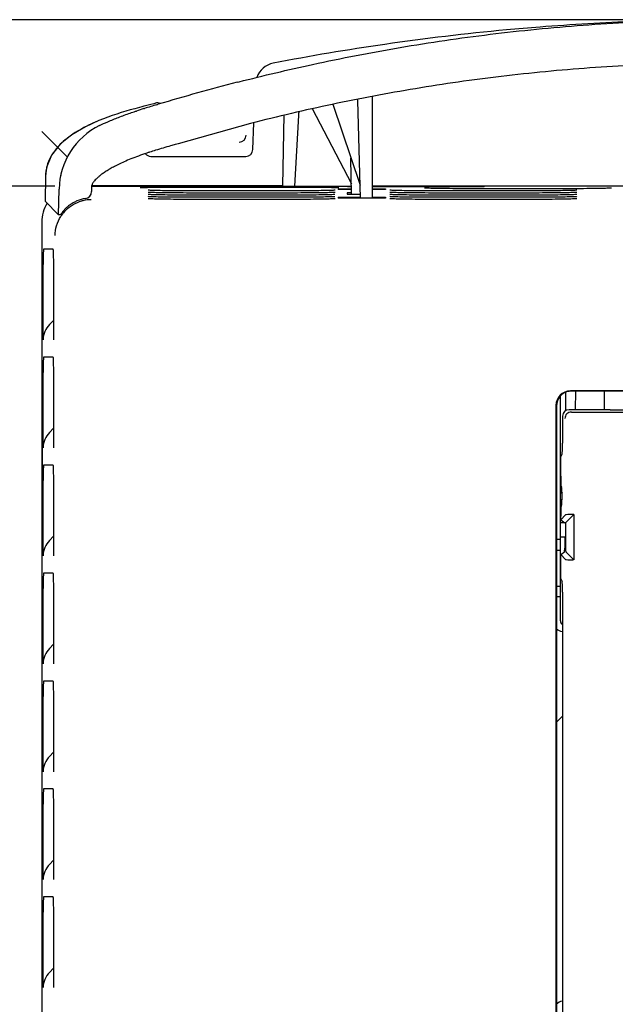
# Model space of a CAD drawing. Units: inches. Extents: x 0 to 68, y 0 to 44.
# Drawn here: x 11.3 to 14.6, y 33 to 38.4 of the extents above; entities that cross this region are included whole.
import ezdxf

# ---------------------------------------------------------------- set-up
doc = ezdxf.new("R2010")
doc.units = ezdxf.units.IN
doc.header["$LTSCALE"] = 3.74
doc.header["$MEASUREMENT"] = 0
doc.layers.get('0').update_dxf_attribs({"linetype": 'CONTINUOUS'})
doc.layers.add('02___PRT_ALL_AXES', color=7, linetype='CONTINUOUS')
doc.layers.add('DATUM_CURVE', color=7, linetype='CONTINUOUS')
doc.styles.get("Standard").update_dxf_attribs({"font": 'txt', "width": 0.8})
doc.dimstyles.new('DIMSTYLE_1', dxfattribs={"dimtxt": 0.3125, "dimasz": 0.375, "dimexe": 0.125, "dimexo": 0.0625, "dimgap": 0.078125, "dimtad": 0, "dimtih": 1, "dimtoh": 1, "dimdec": 1, "dimzin": 0, "dimdsep": 46, "dimtxsty": 'STANDARD', "dimblk": '_FILLED', "dimblk1": '_FILLED', "dimblk2": '_FILLED', "dimcen": 0.09, "dimadec": 3, "dimazin": 0, "dimtp": 0.1, "dimtm": 0.1, "dimtfac": 1, "dimtdec": 1, "dimtofl": 0, "dimtmove": 0, "dimatfit": 3, "dimldrblk": '_FILLED', "dimfxl": 1, "dimtolj": 1, "dimtzin": 0, "dimarcsym": 0})
doc.dimstyles.new('DIMSTYLE_4', dxfattribs={"dimtxt": 0.3125, "dimasz": 0.375, "dimexe": 0.125, "dimexo": 0.0625, "dimgap": 0.078125, "dimtad": 0, "dimtih": 1, "dimtoh": 1, "dimdec": 1, "dimzin": 0, "dimdsep": 46, "dimtxsty": 'STANDARD', "dimblk": '_FILLED', "dimblk1": '_FILLED', "dimblk2": '_FILLED', "dimcen": 0.09, "dimadec": 3, "dimazin": 0, "dimtp": 0.13, "dimtm": 0.13, "dimtfac": 1, "dimtdec": 1, "dimtofl": 0, "dimtmove": 0, "dimatfit": 3, "dimldrblk": '_FILLED', "dimfxl": 1, "dimtolj": 1, "dimtzin": 0, "dimarcsym": 0})

# ---------------------------------------------------------------- blocks, each defined once
blk = doc.blocks.new('_FILLED')
at = {"color": 0, "linetype": 'BYBLOCK'}
blk.add_solid([(0, 0), (-1, 0.167), (-1, -0.167)], dxfattribs=at)
blk = doc.blocks.new('*D0')
at = {"color": 2, "linetype": 'CONTINUOUS'}
for p, q in [((11.5317, 37.4491), (7.7154, 37.4491)), ((7.9654, 37.4491), (7.9654, 27.7653)), ((7.9654, 17.4565), (7.9654, 26.6716)), ((13.0345, 17.4565), (7.7154, 17.4565))]:
    blk.add_line(p, q, dxfattribs=at)
at = {"color": 2, "linetype": 'CONTINUOUS', "xscale": 0.375, "yscale": 0.375, "zscale": 0.375}
for p, rotation in [((7.9654, 37.4491), 90), ((7.9654, 17.4565), 270)]:
    blk.add_blockref('_FILLED', p, dxfattribs=dict(at, rotation=rotation))
blk = doc.blocks.new('*D12')
at = {"color": 2, "linetype": 'CONTINUOUS'}
for p, q in [((15.0751, 38.3584), (5.0633, 38.3584)), ((5.3133, 38.3584), (5.3133, 28.22)), ((5.3133, 17.4565), (5.3133, 27.1262)), ((13.0345, 17.4565), (5.0633, 17.4565))]:
    blk.add_line(p, q, dxfattribs=at)
at = {"color": 2, "linetype": 'CONTINUOUS', "xscale": 0.375, "yscale": 0.375, "zscale": 0.375}
for p, rotation in [((5.3133, 38.3584), 90), ((5.3133, 17.4565), 270)]:
    blk.add_blockref('_FILLED', p, dxfattribs=dict(at, rotation=rotation))

msp = doc.modelspace()

# ---------------------------------------------------------------- linework, layer by layer
at = {"color": 7, "linetype": 'CONTINUOUS'}
for p, q in [((12.5297, 38.017), (12.5403, 38.0197)), ((13.204, 37.3839), (13.1901, 37.9173)), ((13.2709, 37.3839), (13.2709, 37.9379)), ((11.9741, 37.8587), (11.9782, 37.86)), ((12.0191, 37.8729), (12.0231, 37.8742)), ((12.0285, 37.8885), (12.0199, 37.8862)), ((12.0955, 37.9039), (12.0877, 37.9039)), ((12.0905, 37.8946), (12.0976, 37.8968)), ((12.1106, 37.9003), (12.0955, 37.9039)), ((12.9406, 37.8738), (13.1551, 37.4626)), ((13.0541, 37.8981), (13.2023, 37.4536)), ((12.7856, 37.8387), (12.7788, 37.4516)), ((12.8648, 37.8347), (12.8445, 37.4491)), ((12.6037, 37.792), (12.2071, 37.6803)), ((12.6158, 37.65), (12.6209, 37.7958)), ((12.0577, 37.6119), (12.5765, 37.6119)), ((13.1561, 37.4041), (13.1526, 37.6026)), ((11.481, 37.5029), (11.4786, 37.3672)), ((11.5528, 37.2918), (11.5553, 37.4333)), ((12.7788, 37.4516), (11.7333, 37.4516)), ((11.7333, 37.4491), (13.1553, 37.4491)), ((11.7333, 37.4476), (11.7333, 37.4198)), ((12.0389, 37.4441), (12.0764, 37.4441)), ((13.0463, 37.441), (12.0389, 37.441)), ((12.0764, 37.4491), (12.0764, 37.441)), ((13.0088, 37.4491), (13.0088, 37.441)), ((13.0088, 37.4441), (13.0463, 37.4441)), ((13.0821, 37.4351), (13.0821, 37.4306)), ((13.0821, 37.4351), (13.1555, 37.4351)), ((13.1556, 37.4306), (13.0821, 37.4306)), ((13.1306, 37.4491), (13.1331, 37.4465)), ((13.1331, 37.4465), (13.1553, 37.4465)), ((17.1292, 37.4491), (13.2709, 37.4491)), ((13.2709, 37.4465), (13.8812, 37.4465)), ((13.2709, 37.4351), (13.3417, 37.4351)), ((13.3417, 37.4306), (13.2709, 37.4306)), ((13.3379, 37.4306), (13.3417, 37.4351)), ((13.3417, 37.4351), (13.3417, 37.4306)), ((14.3312, 37.4348), (13.8103, 37.4348)), ((13.8837, 37.4491), (13.8812, 37.4465)), ((14.3514, 37.4349), (14.3312, 37.4348)), ((12.8194, 37.4231), (12.2985, 37.4231)), ((12.8194, 37.4115), (12.2985, 37.4115)), ((12.8194, 37.3998), (12.2985, 37.3998)), ((12.8194, 37.3881), (12.2985, 37.3881)), ((12.8194, 37.3764), (12.2985, 37.3764)), ((12.8396, 37.4232), (12.8194, 37.4231)), ((12.8396, 37.4115), (12.8194, 37.4115)), ((12.8396, 37.3998), (12.8194, 37.3998)), ((12.8396, 37.3881), (12.8194, 37.3881)), ((12.8396, 37.3764), (12.8194, 37.3764)), ((13.0821, 37.3884), (13.0821, 37.3839)), ((13.0821, 37.3884), (13.2039, 37.3884)), ((13.3417, 37.3839), (13.0821, 37.3839)), ((13.1313, 37.4133), (13.1313, 37.4057)), ((13.1313, 37.4133), (13.1319, 37.4058)), ((13.1561, 37.4133), (13.1313, 37.4133)), ((13.1313, 37.4057), (13.1561, 37.4057)), ((13.2035, 37.4041), (13.1561, 37.4041)), ((13.2709, 37.3884), (13.3417, 37.3884)), ((13.3379, 37.3839), (13.3417, 37.3884)), ((13.3417, 37.3884), (13.3417, 37.3839)), ((14.1423, 37.4231), (13.6213, 37.4231)), ((14.1423, 37.4115), (13.6213, 37.4115)), ((14.1423, 37.3998), (13.6213, 37.3998)), ((14.1423, 37.3881), (13.6213, 37.3881)), ((14.1423, 37.3764), (13.6213, 37.3764)), ((14.1624, 37.4232), (14.1423, 37.4231)), ((14.1624, 37.4115), (14.1423, 37.4115)), ((14.1624, 37.3998), (14.1423, 37.3998)), ((14.1624, 37.3881), (14.1423, 37.3881)), ((14.1624, 37.3764), (14.1423, 37.3764)), ((11.4786, 37.3672), (11.4786, 37.3672)), ((11.4786, 37.3672), (11.5528, 37.293)), ((11.554, 37.2917), (11.5528, 37.2918)), ((11.5626, 37.2915), (11.554, 37.2917)), ((11.4599, 37.2522), (11.4599, 20.1262)), ((11.4723, 37.1064), (11.5211, 37.1064)), ((11.468, 36.6088), (11.468, 36.8585)), ((11.5254, 36.8585), (11.5254, 36.6088)), ((11.5026, 36.6923), (11.5254, 36.7151)), ((11.4723, 36.5159), (11.5211, 36.5159)), ((18.1241, 36.327), (14.3556, 36.327)), ((14.3824, 36.2263), (14.3832, 36.327)), ((14.5399, 36.2263), (14.5407, 36.327)), ((11.4599, 36.2508), (11.4625, 36.2483)), ((11.4625, 36.2483), (11.4625, 35.5002)), ((11.468, 36.0183), (11.468, 36.268)), ((11.5254, 36.268), (11.5254, 36.0183)), ((14.2748, 36.2504), (14.2748, 30.6334)), ((14.2781, 36.2471), (14.2784, 36.2232)), ((14.2784, 36.2232), (14.2784, 31.2957)), ((14.3108, 36.1909), (14.3108, 36.0432)), ((14.5427, 36.2263), (14.3462, 36.2263)), ((14.359, 36.2134), (15.5301, 36.2134)), ((14.5716, 36.2263), (14.5427, 36.2263)), ((14.5716, 36.2263), (15.5622, 36.2263)), ((11.5026, 36.1018), (11.5254, 36.1245)), ((14.3005, 35.9694), (14.308, 35.9845)), ((11.4723, 35.9253), (11.5211, 35.9253)), ((14.2989, 35.8627), (14.3015, 35.8627)), ((14.2989, 35.7749), (14.3066, 35.7749)), ((14.2989, 35.7724), (14.308, 35.7724)), ((14.3015, 35.8112), (14.305, 35.8053)), ((14.2989, 35.7353), (14.308, 35.7353)), ((14.2989, 35.7328), (14.3066, 35.7328)), ((11.468, 35.4277), (11.468, 35.6774)), ((11.5254, 35.6774), (11.5254, 35.4277)), ((14.3272, 35.6514), (14.3005, 35.6247)), ((14.305, 35.7024), (14.3015, 35.6965)), ((14.3273, 35.6082), (14.3725, 35.6533)), ((14.3725, 35.6533), (14.3665, 35.6533)), ((14.3725, 35.6533), (14.3725, 35.4055)), ((14.2989, 35.6449), (14.3015, 35.6449)), ((14.3273, 35.6082), (14.2989, 35.6082)), ((14.3005, 35.6247), (14.3005, 35.6436)), ((14.3005, 35.6247), (14.3225, 35.6082)), ((14.3273, 35.6082), (14.3273, 35.4694)), ((11.4599, 35.4977), (11.4625, 35.5002)), ((11.5026, 35.5112), (11.5254, 35.534)), ((14.2784, 35.5176), (14.2989, 35.5176)), ((14.3225, 35.5294), (14.2989, 35.5294)), ((14.3225, 35.5294), (14.3225, 35.4694)), ((14.3005, 35.4342), (14.3212, 35.4497)), ((14.3282, 35.4497), (14.3725, 35.4055)), ((14.3005, 35.3021), (14.3005, 35.4342)), ((14.3272, 35.4074), (14.3005, 35.4342)), ((14.3725, 35.4055), (14.3665, 35.4055)), ((11.4723, 35.3348), (11.5211, 35.3348)), ((14.3005, 35.3021), (14.308, 35.2869)), ((14.3108, 35.2282), (14.3108, 32.8208)), ((14.2989, 35.2026), (14.2784, 35.2026)), ((11.468, 34.8371), (11.468, 35.0869)), ((11.5254, 35.0869), (11.5254, 34.8371)), ((14.3107, 35.0121), (14.3083, 35.0126)), ((14.3107, 35.0121), (14.3107, 32.9916)), ((11.5026, 34.9207), (11.5254, 34.9434)), ((11.4723, 34.7442), (11.5211, 34.7442)), ((11.468, 34.2466), (11.468, 34.4963)), ((11.5254, 34.4963), (11.5254, 34.2466)), ((11.5026, 34.3301), (11.5254, 34.3529)), ((11.4723, 34.1537), (11.5211, 34.1537)), ((11.468, 33.656), (11.468, 33.9058)), ((11.5254, 33.9058), (11.5254, 33.656)), ((11.5026, 33.7396), (11.5254, 33.7623)), ((11.4723, 33.5631), (11.5211, 33.5631)), ((11.468, 33.0655), (11.468, 33.3152)), ((11.5254, 33.3152), (11.5254, 33.0655)), ((11.5026, 33.149), (11.5254, 33.1718)), ((14.3107, 32.9916), (14.3083, 32.9912))]:
    msp.add_line(p, q, dxfattribs=at)
at = {"color": 3, "linetype": 'CONTINUOUS'}
for p, q in [((14.2989, 35.0707), (14.2989, 36.3021)), ((14.3284, 36.2208), (14.3284, 36.3217)), ((14.2784, 35.4586), (14.2989, 35.4586)), ((14.2784, 35.2617), (14.2989, 35.2617))]:
    msp.add_line(p, q, dxfattribs=at)
at = {"color": 2, "linetype": 'CONTINUOUS'}
msp.add_line((14.2784, 34.5175), (14.3107, 34.5498), dxfattribs=at)
at = {"color": 7, "linetype": 'CONTINUOUS'}
for points in [[(11.7736, 37.8078), (11.6992, 37.7735), (11.6244, 37.7292), (11.5618, 37.6778), (11.5145, 37.6183), (11.4871, 37.5518), (11.481, 37.5029)], [(13.5806, 37.4372), (13.5733, 37.4374), (13.5671, 37.4376), (13.562, 37.4379), (13.5581, 37.4381), (13.5553, 37.4383), (13.5549, 37.4383)], [(13.6088, 37.4365), (13.5984, 37.4367), (13.589, 37.4369), (13.5806, 37.4372)], [(13.6608, 37.4356), (13.6463, 37.4358), (13.6328, 37.436), (13.6203, 37.4362), (13.6088, 37.4365)], [(13.7651, 37.4349), (13.746, 37.435), (13.7275, 37.435), (13.7096, 37.4352), (13.6925, 37.4353), (13.6762, 37.4355), (13.6608, 37.4356)], [(13.8103, 37.4348), (13.7848, 37.4348), (13.7651, 37.4349)], [(14.5787, 37.4384), (14.5787, 37.4384), (14.5778, 37.4384), (14.5754, 37.4382), (14.5717, 37.4379), (14.5667, 37.4377), (14.5606, 37.4375), (14.5534, 37.4372), (14.5451, 37.437), (14.5359, 37.4367), (14.5256, 37.4365), (14.5143, 37.4363), (14.502, 37.4361), (14.4887, 37.4359), (14.4745, 37.4357), (14.4593, 37.4355), (14.4432, 37.4353), (14.4263, 37.4352), (14.4086, 37.4351), (14.3902, 37.435), (14.3711, 37.4349), (14.3514, 37.4349)], [(12.0866, 37.425), (12.0772, 37.4253), (12.0688, 37.4255), (12.0615, 37.4257), (12.0553, 37.426), (12.0502, 37.4262), (12.0463, 37.4264), (12.0435, 37.4266), (12.0431, 37.4266)], [(12.0866, 37.4133), (12.0772, 37.4136), (12.0688, 37.4138), (12.0615, 37.414), (12.0553, 37.4143), (12.0502, 37.4145), (12.0463, 37.4147), (12.0435, 37.4149), (12.0431, 37.415)], [(12.0866, 37.4016), (12.0772, 37.4019), (12.0688, 37.4021), (12.0615, 37.4024), (12.0553, 37.4026), (12.0502, 37.4028), (12.0463, 37.403), (12.0435, 37.4032), (12.0431, 37.4033)], [(12.0866, 37.39), (12.0772, 37.3902), (12.0688, 37.3904), (12.0615, 37.3907), (12.0553, 37.3909), (12.0502, 37.3911), (12.0463, 37.3914), (12.0435, 37.3916), (12.0431, 37.3916)], [(12.2533, 37.3765), (12.2342, 37.3765), (12.2157, 37.3766), (12.1978, 37.3767), (12.1807, 37.3769), (12.1644, 37.3771), (12.149, 37.3772), (12.1345, 37.3774), (12.121, 37.3776), (12.1085, 37.3778), (12.097, 37.378), (12.0866, 37.3783), (12.0772, 37.3785), (12.0688, 37.3788), (12.0615, 37.379), (12.0553, 37.3792), (12.0502, 37.3795), (12.0463, 37.3797), (12.0435, 37.3799), (12.0431, 37.3799)], [(12.2533, 37.4232), (12.2342, 37.4233), (12.2157, 37.4234), (12.1978, 37.4235), (12.1807, 37.4236), (12.1644, 37.4238), (12.149, 37.424), (12.1345, 37.4242), (12.121, 37.4243), (12.1085, 37.4246), (12.097, 37.4248), (12.0866, 37.425)], [(12.2533, 37.4115), (12.2342, 37.4116), (12.2157, 37.4117), (12.1978, 37.4118), (12.1807, 37.4119), (12.1644, 37.4121), (12.149, 37.4123), (12.1345, 37.4125), (12.121, 37.4127), (12.1085, 37.4129), (12.097, 37.4131), (12.0866, 37.4133)], [(12.2533, 37.3998), (12.2342, 37.3999), (12.2157, 37.4), (12.1978, 37.4001), (12.1807, 37.4003), (12.1644, 37.4004), (12.149, 37.4006), (12.1345, 37.4008), (12.121, 37.401), (12.1085, 37.4012), (12.097, 37.4014), (12.0866, 37.4016)], [(12.2533, 37.3882), (12.2342, 37.3882), (12.2157, 37.3883), (12.1978, 37.3884), (12.1807, 37.3886), (12.1644, 37.3887), (12.149, 37.3889), (12.1345, 37.3891), (12.121, 37.3893), (12.1085, 37.3895), (12.097, 37.3897), (12.0866, 37.39)], [(12.2985, 37.4231), (12.2729, 37.4232), (12.2533, 37.4232)], [(12.2985, 37.4115), (12.2729, 37.4115), (12.2533, 37.4115)], [(12.2985, 37.3998), (12.2729, 37.3998), (12.2533, 37.3998)], [(12.2985, 37.3881), (12.2729, 37.3881), (12.2533, 37.3882)], [(12.2985, 37.3764), (12.2729, 37.3764), (12.2533, 37.3765)], [(13.0241, 37.425), (13.0138, 37.4248), (13.0025, 37.4246), (12.9902, 37.4244), (12.9769, 37.4242), (12.9627, 37.424), (12.9475, 37.4238), (12.9314, 37.4236), (12.9145, 37.4235), (12.8968, 37.4234), (12.8784, 37.4233), (12.8592, 37.4232), (12.8396, 37.4232)], [(13.0241, 37.4134), (13.0138, 37.4131), (13.0025, 37.4129), (12.9902, 37.4127), (12.9769, 37.4125), (12.9627, 37.4123), (12.9475, 37.4121), (12.9314, 37.412), (12.9145, 37.4118), (12.8968, 37.4117), (12.8784, 37.4116), (12.8592, 37.4115), (12.8396, 37.4115)], [(13.0241, 37.4017), (13.0138, 37.4014), (13.0025, 37.4012), (12.9902, 37.401), (12.9769, 37.4008), (12.9627, 37.4006), (12.9475, 37.4004), (12.9314, 37.4003), (12.9145, 37.4001), (12.8968, 37.4), (12.8784, 37.3999), (12.8592, 37.3999), (12.8396, 37.3998)], [(13.0241, 37.39), (13.0138, 37.3898), (13.0025, 37.3896), (12.9902, 37.3893), (12.9769, 37.3891), (12.9627, 37.389), (12.9475, 37.3888), (12.9314, 37.3886), (12.9145, 37.3884), (12.8968, 37.3883), (12.8784, 37.3882), (12.8592, 37.3882), (12.8396, 37.3881)], [(13.0669, 37.38), (13.0669, 37.38), (13.066, 37.3799), (13.0636, 37.3798), (13.0598, 37.3795), (13.0549, 37.3793), (13.0487, 37.3791), (13.0415, 37.3788), (13.0333, 37.3786), (13.0241, 37.3783), (13.0138, 37.3781), (13.0025, 37.3779), (12.9902, 37.3777), (12.9769, 37.3775), (12.9627, 37.3773), (12.9475, 37.3771), (12.9314, 37.3769), (12.9145, 37.3768), (12.8968, 37.3766), (12.8784, 37.3766), (12.8592, 37.3765), (12.8396, 37.3764)], [(13.0669, 37.4268), (13.0669, 37.4268), (13.066, 37.4267), (13.0636, 37.4265), (13.0598, 37.4263), (13.0549, 37.426), (13.0487, 37.4258), (13.0415, 37.4255), (13.0333, 37.4253), (13.0241, 37.425)], [(13.0669, 37.4151), (13.0669, 37.4151), (13.066, 37.415), (13.0636, 37.4148), (13.0598, 37.4146), (13.0549, 37.4143), (13.0487, 37.4141), (13.0415, 37.4139), (13.0333, 37.4136), (13.0241, 37.4134)], [(13.0636, 37.4031), (13.0598, 37.4029), (13.0549, 37.4027), (13.0487, 37.4024), (13.0415, 37.4022), (13.0333, 37.4019), (13.0241, 37.4017)], [(13.0636, 37.3914), (13.0598, 37.3912), (13.0549, 37.391), (13.0487, 37.3907), (13.0415, 37.3905), (13.0333, 37.3902), (13.0241, 37.39)], [(13.4094, 37.425), (13.4, 37.4253), (13.3917, 37.4255), (13.3843, 37.4257), (13.3781, 37.426), (13.373, 37.4262), (13.3691, 37.4264), (13.3664, 37.4266), (13.3659, 37.4266)], [(13.4094, 37.4133), (13.4, 37.4136), (13.3917, 37.4138), (13.3843, 37.414), (13.3781, 37.4143), (13.373, 37.4145), (13.3691, 37.4147), (13.3664, 37.4149), (13.3659, 37.415)], [(13.4094, 37.4016), (13.4, 37.4019), (13.3917, 37.4021), (13.3843, 37.4024), (13.3781, 37.4026), (13.373, 37.4028), (13.3691, 37.403), (13.3664, 37.4032), (13.3659, 37.4033)], [(13.4094, 37.39), (13.4, 37.3902), (13.3917, 37.3904), (13.3843, 37.3907), (13.3781, 37.3909), (13.373, 37.3911), (13.3691, 37.3914), (13.3664, 37.3916), (13.3659, 37.3916)], [(13.5762, 37.3765), (13.557, 37.3765), (13.5385, 37.3766), (13.5206, 37.3767), (13.5035, 37.3769), (13.4872, 37.3771), (13.4718, 37.3772), (13.4573, 37.3774), (13.4438, 37.3776), (13.4313, 37.3778), (13.4199, 37.378), (13.4094, 37.3783), (13.4, 37.3785), (13.3917, 37.3788), (13.3843, 37.379), (13.3781, 37.3792), (13.373, 37.3795), (13.3691, 37.3797), (13.3664, 37.3799), (13.3659, 37.3799)], [(13.5762, 37.4232), (13.557, 37.4233), (13.5385, 37.4234), (13.5206, 37.4235), (13.5035, 37.4236), (13.4872, 37.4238), (13.4718, 37.424), (13.4573, 37.4242), (13.4438, 37.4243), (13.4313, 37.4246), (13.4199, 37.4248), (13.4094, 37.425)], [(13.5762, 37.4115), (13.557, 37.4116), (13.5385, 37.4117), (13.5206, 37.4118), (13.5035, 37.4119), (13.4872, 37.4121), (13.4718, 37.4123), (13.4573, 37.4125), (13.4438, 37.4127), (13.4313, 37.4129), (13.4199, 37.4131), (13.4094, 37.4133)], [(13.5762, 37.3998), (13.557, 37.3999), (13.5385, 37.4), (13.5206, 37.4001), (13.5035, 37.4003), (13.4872, 37.4004), (13.4718, 37.4006), (13.4573, 37.4008), (13.4438, 37.401), (13.4313, 37.4012), (13.4199, 37.4014), (13.4094, 37.4016)], [(13.5762, 37.3882), (13.557, 37.3882), (13.5385, 37.3883), (13.5206, 37.3884), (13.5035, 37.3886), (13.4872, 37.3887), (13.4718, 37.3889), (13.4573, 37.3891), (13.4438, 37.3893), (13.4313, 37.3895), (13.4199, 37.3897), (13.4094, 37.39)], [(13.6213, 37.4231), (13.5958, 37.4232), (13.5762, 37.4232)], [(13.6213, 37.4115), (13.5958, 37.4115), (13.5762, 37.4115)], [(13.6213, 37.3998), (13.5958, 37.3998), (13.5762, 37.3998)], [(13.6213, 37.3881), (13.5958, 37.3881), (13.5762, 37.3882)], [(13.6213, 37.3764), (13.5958, 37.3764), (13.5762, 37.3765)], [(14.3469, 37.425), (14.3366, 37.4248), (14.3253, 37.4246), (14.313, 37.4244), (14.2997, 37.4242), (14.2855, 37.424), (14.2703, 37.4238), (14.2543, 37.4236), (14.2373, 37.4235), (14.2196, 37.4234), (14.2012, 37.4233), (14.1821, 37.4232), (14.1624, 37.4232)], [(14.3469, 37.4134), (14.3366, 37.4131), (14.3253, 37.4129), (14.313, 37.4127), (14.2997, 37.4125), (14.2855, 37.4123), (14.2703, 37.4121), (14.2543, 37.412), (14.2373, 37.4118), (14.2196, 37.4117), (14.2012, 37.4116), (14.1821, 37.4115), (14.1624, 37.4115)], [(14.3469, 37.4017), (14.3366, 37.4014), (14.3253, 37.4012), (14.313, 37.401), (14.2997, 37.4008), (14.2855, 37.4006), (14.2703, 37.4004), (14.2543, 37.4003), (14.2373, 37.4001), (14.2196, 37.4), (14.2012, 37.3999), (14.1821, 37.3999), (14.1624, 37.3998)], [(14.3469, 37.39), (14.3366, 37.3898), (14.3253, 37.3896), (14.313, 37.3893), (14.2997, 37.3891), (14.2855, 37.389), (14.2703, 37.3888), (14.2543, 37.3886), (14.2373, 37.3884), (14.2196, 37.3883), (14.2012, 37.3882), (14.1821, 37.3882), (14.1624, 37.3881)], [(14.3897, 37.38), (14.3897, 37.38), (14.3888, 37.3799), (14.3864, 37.3798), (14.3827, 37.3795), (14.3777, 37.3793), (14.3716, 37.3791), (14.3644, 37.3788), (14.3562, 37.3786), (14.3469, 37.3783), (14.3366, 37.3781), (14.3253, 37.3779), (14.313, 37.3777), (14.2997, 37.3775), (14.2855, 37.3773), (14.2703, 37.3771), (14.2543, 37.3769), (14.2373, 37.3768), (14.2196, 37.3766), (14.2012, 37.3766), (14.1821, 37.3765), (14.1624, 37.3764)], [(14.3897, 37.4268), (14.3897, 37.4268), (14.3888, 37.4267), (14.3864, 37.4265), (14.3827, 37.4263), (14.3777, 37.426), (14.3716, 37.4258), (14.3644, 37.4255), (14.3562, 37.4253), (14.3469, 37.425)], [(14.3897, 37.4151), (14.3897, 37.4151), (14.3888, 37.415), (14.3864, 37.4148), (14.3827, 37.4146), (14.3777, 37.4143), (14.3716, 37.4141), (14.3644, 37.4139), (14.3562, 37.4136), (14.3469, 37.4134)], [(14.3897, 37.4034), (14.3897, 37.4034), (14.3888, 37.4033), (14.3864, 37.4031), (14.3827, 37.4029), (14.3777, 37.4027), (14.3716, 37.4024), (14.3644, 37.4022), (14.3562, 37.4019), (14.3469, 37.4017)], [(14.3897, 37.3917), (14.3897, 37.3917), (14.3888, 37.3916), (14.3864, 37.3914), (14.3827, 37.3912), (14.3777, 37.391), (14.3716, 37.3907), (14.3644, 37.3905), (14.3562, 37.3902), (14.3469, 37.39)]]:
    msp.add_lwpolyline(points, dxfattribs=at)
for centre, radius, start, end in [((15.1993, 25.3354), 13.023, 92.14824, 94.45633), ((15.1975, 25.3598), 12.9986, 95.27083, 98.22479), ((15.1974, 25.3603), 12.998, 94.45674, 95.27061), ((15.2031, 25.3193), 13.0394, 98.22349, 100.94776), ((12.7491, 38.0054), 0.1181, 100.9475, 160.8866), ((15.3428, 27.0721), 11.3006, 104.41423, 106.68844), ((13.1115, 37.9152), 0.0786, 3.5838, 7.7081), ((13.1125, 37.9152), 0.0776, 1.5026, 3.58), ((15.1993, 25.8532), 12.4459, 104.80079, 105.04145), ((12.7122, 35.6031), 2.3733, 106.9795, 108.0156), ((15.3815, 26.939), 11.4392, 106.72014, 107.07275), ((15.2003, 25.8497), 12.4496, 104.47832, 104.75986), ((12.206, 36.7627), 1.131, 112.4762, 112.8994), ((12.9827, 37.8285), 0.1181, 165.7836, 177), ((11.9489, 37.4264), 0.3937, 115.9682, 179.0078), ((12.5404, 37.7289), 0.0394, 270.0066, 357.9866), ((13.0776, 34.3298), 3.4617, 104.8336, 105.2816), ((13.1924, 33.8971), 3.9094, 104.5987, 104.8371), ((12.6501, 35.7984), 1.9319, 108.0848, 108.3334), ((11.7584, 37.447), 0.2031, 162.6815, 165.4832), ((11.6939, 37.4198), 0.0394, 278.242, 360), ((11.7307, 37.1773), 0.1977, 89.9724, 98.7649), ((11.6568, 37.2522), 0.1969, 148.2355, 180), ((11.7306, 37.1776), 0.1974, 98.7553, 104.9346), ((11.7275, 37.1877), 0.1949, 147.2602, 147.8111), ((11.7305, 37.1782), 0.1968, 145.5766, 147.8074), ((11.7308, 37.178), 0.1972, 134.999, 145.5733), ((14.3535, 36.2504), 0.0787, 90.0121, 180.0034), ((14.3186, 35.0707), 0.0591, 226.4365, 260), ((14.3186, 32.933), 0.0591, 100, 133.5635)]:
    msp.add_arc(centre, radius, start, end, dxfattribs=at)
at = {"color": 3, "linetype": 'CONTINUOUS'}
msp.add_arc((14.3186, 35.0707), 0.0197, 180, 245.6709, dxfattribs=at)
at = {"color": 7, "linetype": 'CONTINUOUS'}
for centre, major_axis, ratio, start_param, end_param in [((12.5765, 37.6513), (-0.0103, 0.038), 0.999156, -3.405608, -1.869864), ((12.0578, 37.6513), (0.025, 0.0305), 0.998401, -3.353041, -2.455199), ((12.039, 37.4434), (0.0395, 0), 0.017392, 1.573079, 3.143115), ((12.0391, 37.4416), (0.0395, 0), 0.017428, -3.14007, -1.57687), ((13.0462, 37.4434), (0.0395, 0), 0.017392, 0.390434, 1.568513), ((13.0461, 37.4416), (0.0395, 0), 0.017428, -1.564723, -0.001523), ((11.6568, 37.2522), (0.1392, -0.1392), 0.999695, -2.910588, -2.356347), ((11.5863, 36.6088), (0.1183, 0), 0.998321, 2.356194, 3.141593), ((14.3568, 36.2471), (-0.0311, 0.0739), 0.978639, -0.191619, 1.18061), ((14.3556, 36.2483), (0.0557, -0.0557), 0.999924, 2.356233, 2.554723), ((15.2001, 35.8322), (56.9428, 0), 0.008727, 1.519398, 1.585664), ((14.3463, 36.1908), (-0.0251, 0.0251), 0.997265, -0.784029, 0.784029), ((11.5863, 36.0183), (0.1183, 0), 0.998321, 2.356194, 3.141593), ((14.3077, 36.0432), (0, 0.0591), 0.052408, -3.036873, -1.570796), ((14.3049, 35.7739), (0, 0.0315), 0.052408, -1.336987, -0.087266), ((14.3005, 35.7538), (0, 0.1181), 0.052408, -1.391774, -1.336987), ((14.3049, 35.7338), (0, 0.0315), 0.052408, -3.054326, -1.804605), ((14.3005, 35.7538), (0, 0.1181), 0.052408, -1.804605, -1.749819), ((14.3665, 35.6513), (0.0394, 0), 0.052408, 1.570796, 3.089233), ((11.5863, 35.4277), (0.1183, 0), 0.998321, 2.356194, 3.141593), ((14.3211, 35.4694), (0, 0.0197), 0.069927, 3.193953, 4.712389), ((14.3283, 35.4694), (0, 0.0197), 0.052408, 1.570796, 3.089233), ((14.3665, 35.4076), (0.0394, 0), 0.052408, -3.089233, -1.570796), ((14.3077, 35.2282), (0, 0.0591), 0.052408, -1.570796, -0.10472), ((11.5863, 34.8371), (0.1183, 0), 0.998321, 2.356194, 3.141593), ((11.5863, 34.2466), (0.1183, 0), 0.998321, 2.356194, 3.141593), ((11.5863, 33.656), (0.1183, 0), 0.998321, 2.356194, 3.141593), ((11.5863, 33.0655), (0.1183, 0), 0.998321, 2.356194, 3.141593)]:
    msp.add_ellipse(centre, major_axis=major_axis, ratio=ratio, start_param=start_param, end_param=end_param, dxfattribs=at)
for points, knots in [([(12.5403, 38.0197), (12.6739, 38.0539), (12.9662, 38.123), (13.4241, 38.2117), (13.9179, 38.2841), (14.4255, 38.3341), (14.9431, 38.3595), (15.464, 38.3594), (15.9808, 38.3336), (16.4871, 38.2835), (16.9793, 38.2111), (17.4356, 38.1226), (17.7268, 38.0538), (17.8599, 38.0197)], [0, 0, 0, 0, 0.076976, 0.167615, 0.260204, 0.355359, 0.452117, 0.549231, 0.64583, 0.740727, 0.833019, 0.923343, 1, 1, 1, 1]), ([(17.7964, 37.792), (17.6489, 37.8298), (17.3505, 37.8994), (16.8946, 37.9855), (16.4258, 38.0527), (15.9435, 38.0992), (15.4513, 38.1231), (14.9555, 38.1232), (14.4626, 38.0996), (13.9791, 38.0533), (13.5087, 37.9861), (13.0512, 37.8998), (12.7518, 37.8299), (12.6037, 37.792)], [0, 0, 0, 0, 0.087038, 0.175047, 0.265096, 0.357718, 0.451968, 0.546707, 0.641111, 0.733984, 0.824324, 0.912644, 1, 1, 1, 1]), ([(11.7765, 37.7804), (11.7913, 37.7876), (11.8257, 37.8034), (11.8816, 37.8263), (11.9327, 37.8449), (11.9642, 37.8554), (11.9741, 37.8587)], [0, 0, 0, 0, 0.228447, 0.527566, 0.850497, 1, 1, 1, 1]), ([(11.7659, 37.8045), (11.7322, 37.7903), (11.6661, 37.7585), (11.575, 37.6968), (11.5138, 37.6261), (11.4863, 37.5578), (11.4813, 37.5211), (11.481, 37.5028)], [0, 0, 0, 0, 0.250294, 0.500398, 0.749829, 0.874938, 1, 1, 1, 1]), ([(12.1652, 37.6691), (12.1378, 37.6616), (12.0993, 37.6505), (12.0614, 37.6385), (12.0503, 37.6349)], [0, 0, 0, 0, 0.70642, 1, 1, 1, 1]), ([(12.0424, 37.6323), (12.0399, 37.6315), (12.0222, 37.6256), (11.9907, 37.6145), (11.9497, 37.5988), (11.913, 37.5833), (11.8808, 37.5684), (11.8529, 37.5541), (11.8288, 37.5405), (11.808, 37.5275), (11.7902, 37.5152), (11.7753, 37.5036), (11.7631, 37.4929), (11.7534, 37.4832), (11.746, 37.4745), (11.7405, 37.4669), (11.7364, 37.4597), (11.7341, 37.4543), (11.7336, 37.452), (11.7333, 37.4496), (11.7333, 37.4476)], [0, 0, 0, 0, 0.017598, 0.124967, 0.224651, 0.315807, 0.397792, 0.471068, 0.5371, 0.597206, 0.652111, 0.701994, 0.747075, 0.787919, 0.825581, 0.861038, 0.895543, 0.930201, 0.965078, 1, 1, 1, 1]), ([(11.6995, 37.3809), (11.6837, 37.3786), (11.6618, 37.3725), (11.6356, 37.36), (11.619, 37.35), (11.6033, 37.3383), (11.5887, 37.3249), (11.5752, 37.3098), (11.5673, 37.2988), (11.5636, 37.2931)], [0, 0, 0, 0, 0.29024, 0.405658, 0.521062, 0.637508, 0.756007, 0.878006, 1, 1, 1, 1]), ([(11.468, 36.8585), (11.468, 36.8901), (11.4681, 36.936), (11.4686, 36.9944), (11.4691, 37.0316), (11.4698, 37.0618), (11.4703, 37.0826), (11.471, 37.0947), (11.4712, 37.1011), (11.4719, 37.1039), (11.4718, 37.1064), (11.4723, 37.1064)], [0, 0, 0, 0, 0.382107, 0.55503, 0.706775, 0.830574, 0.922518, 0.955693, 0.979876, 0.994721, 1, 1, 1, 1]), ([(11.5211, 37.1064), (11.5215, 37.1064), (11.5214, 37.1039), (11.5221, 37.1011), (11.5223, 37.0947), (11.523, 37.0826), (11.5236, 37.0618), (11.5242, 37.0315), (11.5247, 36.9944), (11.5252, 36.936), (11.5254, 36.8901), (11.5254, 36.8585)], [0, 0, 0, 0, 0.005296, 0.020162, 0.044363, 0.077549, 0.169489, 0.293276, 0.445022, 0.617936, 1, 1, 1, 1]), ([(11.468, 36.268), (11.468, 36.2996), (11.4681, 36.3455), (11.4686, 36.4039), (11.4691, 36.441), (11.4698, 36.4713), (11.4703, 36.4921), (11.471, 36.5041), (11.4712, 36.5105), (11.4719, 36.5134), (11.4718, 36.5159), (11.4723, 36.5159)], [0, 0, 0, 0, 0.382107, 0.55503, 0.706775, 0.830574, 0.922518, 0.955693, 0.979876, 0.994721, 1, 1, 1, 1]), ([(11.5211, 36.5159), (11.5215, 36.5159), (11.5214, 36.5134), (11.5221, 36.5105), (11.5223, 36.5041), (11.523, 36.492), (11.5236, 36.4713), (11.5242, 36.441), (11.5247, 36.4039), (11.5252, 36.3455), (11.5254, 36.2996), (11.5254, 36.268)], [0, 0, 0, 0, 0.005296, 0.020162, 0.044363, 0.077549, 0.169489, 0.293276, 0.445022, 0.617936, 1, 1, 1, 1]), ([(14.359, 36.2134), (14.35, 36.2134), (14.3312, 36.2059), (14.3236, 36.1871), (14.3235, 36.1781)], [0, 0, 0, 0, 0.500338, 1, 1, 1, 1]), ([(11.468, 35.6774), (11.468, 35.709), (11.4681, 35.7549), (11.4686, 35.8133), (11.4691, 35.8505), (11.4698, 35.8807), (11.4703, 35.9015), (11.471, 35.9136), (11.4712, 35.92), (11.4719, 35.9228), (11.4718, 35.9253), (11.4723, 35.9253)], [0, 0, 0, 0, 0.382107, 0.55503, 0.706775, 0.830574, 0.922518, 0.955693, 0.979876, 0.994721, 1, 1, 1, 1]), ([(11.5211, 35.9253), (11.5215, 35.9253), (11.5214, 35.9228), (11.5221, 35.92), (11.5223, 35.9136), (11.523, 35.9015), (11.5236, 35.8807), (11.5242, 35.8504), (11.5247, 35.8133), (11.5252, 35.7549), (11.5254, 35.709), (11.5254, 35.6774)], [0, 0, 0, 0, 0.005296, 0.020162, 0.044363, 0.077549, 0.169489, 0.293276, 0.445022, 0.617936, 1, 1, 1, 1]), ([(11.468, 35.0869), (11.468, 35.1185), (11.4681, 35.1644), (11.4686, 35.2228), (11.4691, 35.2599), (11.4698, 35.2902), (11.4703, 35.311), (11.471, 35.323), (11.4712, 35.3294), (11.4719, 35.3323), (11.4718, 35.3348), (11.4723, 35.3348)], [0, 0, 0, 0, 0.382107, 0.55503, 0.706775, 0.830574, 0.922518, 0.955693, 0.979876, 0.994721, 1, 1, 1, 1]), ([(11.5211, 35.3348), (11.5215, 35.3348), (11.5214, 35.3323), (11.5221, 35.3294), (11.5223, 35.323), (11.523, 35.3109), (11.5236, 35.2902), (11.5242, 35.2599), (11.5247, 35.2228), (11.5252, 35.1644), (11.5254, 35.1185), (11.5254, 35.0869)], [0, 0, 0, 0, 0.005296, 0.020162, 0.044363, 0.077549, 0.169489, 0.293276, 0.445022, 0.617936, 1, 1, 1, 1]), ([(11.468, 34.4963), (11.468, 34.5279), (11.4681, 34.5738), (11.4686, 34.6322), (11.4691, 34.6694), (11.4698, 34.6996), (11.4703, 34.7204), (11.471, 34.7325), (11.4712, 34.7389), (11.4719, 34.7417), (11.4718, 34.7442), (11.4723, 34.7442)], [0, 0, 0, 0, 0.382107, 0.55503, 0.706775, 0.830574, 0.922518, 0.955693, 0.979876, 0.994721, 1, 1, 1, 1]), ([(11.5211, 34.7442), (11.5215, 34.7442), (11.5214, 34.7417), (11.5221, 34.7389), (11.5223, 34.7325), (11.523, 34.7204), (11.5236, 34.6996), (11.5242, 34.6693), (11.5247, 34.6322), (11.5252, 34.5738), (11.5254, 34.5279), (11.5254, 34.4963)], [0, 0, 0, 0, 0.005296, 0.020162, 0.044363, 0.077549, 0.169489, 0.293276, 0.445022, 0.617936, 1, 1, 1, 1]), ([(11.468, 33.9058), (11.468, 33.9374), (11.4681, 33.9833), (11.4686, 34.0417), (11.4691, 34.0788), (11.4698, 34.1091), (11.4703, 34.1299), (11.471, 34.1419), (11.4712, 34.1483), (11.4719, 34.1512), (11.4718, 34.1537), (11.4723, 34.1537)], [0, 0, 0, 0, 0.382107, 0.55503, 0.706775, 0.830574, 0.922518, 0.955693, 0.979876, 0.994721, 1, 1, 1, 1]), ([(11.5211, 34.1537), (11.5215, 34.1537), (11.5214, 34.1512), (11.5221, 34.1483), (11.5223, 34.1419), (11.523, 34.1298), (11.5236, 34.1091), (11.5242, 34.0788), (11.5247, 34.0417), (11.5252, 33.9832), (11.5254, 33.9374), (11.5254, 33.9058)], [0, 0, 0, 0, 0.005296, 0.020162, 0.044363, 0.077549, 0.169489, 0.293276, 0.445022, 0.617936, 1, 1, 1, 1]), ([(11.468, 33.3152), (11.468, 33.3468), (11.4681, 33.3927), (11.4686, 33.4511), (11.4691, 33.4882), (11.4698, 33.5185), (11.4703, 33.5393), (11.471, 33.5514), (11.4712, 33.5578), (11.4719, 33.5606), (11.4718, 33.5631), (11.4723, 33.5631)], [0, 0, 0, 0, 0.382107, 0.55503, 0.706775, 0.830574, 0.922518, 0.955693, 0.979876, 0.994721, 1, 1, 1, 1]), ([(11.5211, 33.5631), (11.5215, 33.5631), (11.5214, 33.5606), (11.5221, 33.5578), (11.5223, 33.5514), (11.523, 33.5393), (11.5236, 33.5185), (11.5242, 33.4882), (11.5247, 33.4511), (11.5252, 33.3927), (11.5254, 33.3468), (11.5254, 33.3152)], [0, 0, 0, 0, 0.005296, 0.020162, 0.044363, 0.077549, 0.169489, 0.293276, 0.445022, 0.617936, 1, 1, 1, 1])]:
    msp.add_open_spline(points, degree=3, knots=knots, dxfattribs=at)
for points in [[(11.9694, 37.8728), (11.903, 37.8549), (11.8371, 37.8341), (11.7736, 37.8078)], [(11.5914, 37.3174), (11.6154, 37.3415), (11.6469, 37.3596), (11.6797, 37.3684)], [(11.5338, 37.1784), (11.5338, 37.2147), (11.5446, 37.2523), (11.564, 37.2831)]]:
    msp.add_open_spline(points, degree=3, dxfattribs=at)
at = {"layer": '02___PRT_ALL_AXES', "color": 7, "linetype": 'CONTINUOUS'}
for p, q in [((14.3005, 35.8641), (14.3005, 35.9694)), ((14.3015, 35.8627), (14.3015, 35.8112)), ((14.3066, 35.7749), (14.308, 35.7724)), ((14.308, 35.7353), (14.3066, 35.7328)), ((14.3015, 35.6965), (14.3015, 35.6449))]:
    msp.add_line(p, q, dxfattribs=at)
for centre, start_param, end_param in [((14.3005, 35.7184), -0.13555, 0), ((14.3005, 35.7538), -1.69855, -1.443042), ((14.3005, 35.7893), -3.141593, -3.006043)]:
    msp.add_ellipse(centre, major_axis=(0, 0.1457), ratio=0.052408, start_param=start_param, end_param=end_param, dxfattribs=at)
at = {"layer": 'DATUM_CURVE', "color": 4, "linetype": 'CONTINUOUS'}
msp.add_line((11.4599, 37.7482), (11.5974, 37.6108), dxfattribs=at)

# ---------------------------------------------------------------- dimensions: what is measured, and where the dimension line sits
at = {"color": 2, "linetype": 'CONTINUOUS'}
for base, p1, p2, angle, dimstyle, picture, middle in [((5.3133, 17.4565), (15.1376, 38.3584), (13.097, 17.4565), 270, 'DIMSTYLE_4', '*D12', (4.4383, 27.7512)), ((7.9654, 37.4491), (13.097, 17.4565), (11.5942, 37.4491), 90, 'DIMSTYLE_1', '*D0', (7.0904, 27.2966))]:
    dim = msp.add_linear_dim(base=base, p1=p1, p2=p2, angle=angle, text='<>\\P[]', dimstyle=dimstyle, dxfattribs=at)
    dim.commit()
    dim.dimension.update_dxf_attribs({"geometry": picture, "text_midpoint": middle, "dimtype": 160})

doc.saveas('drawing.dxf')
